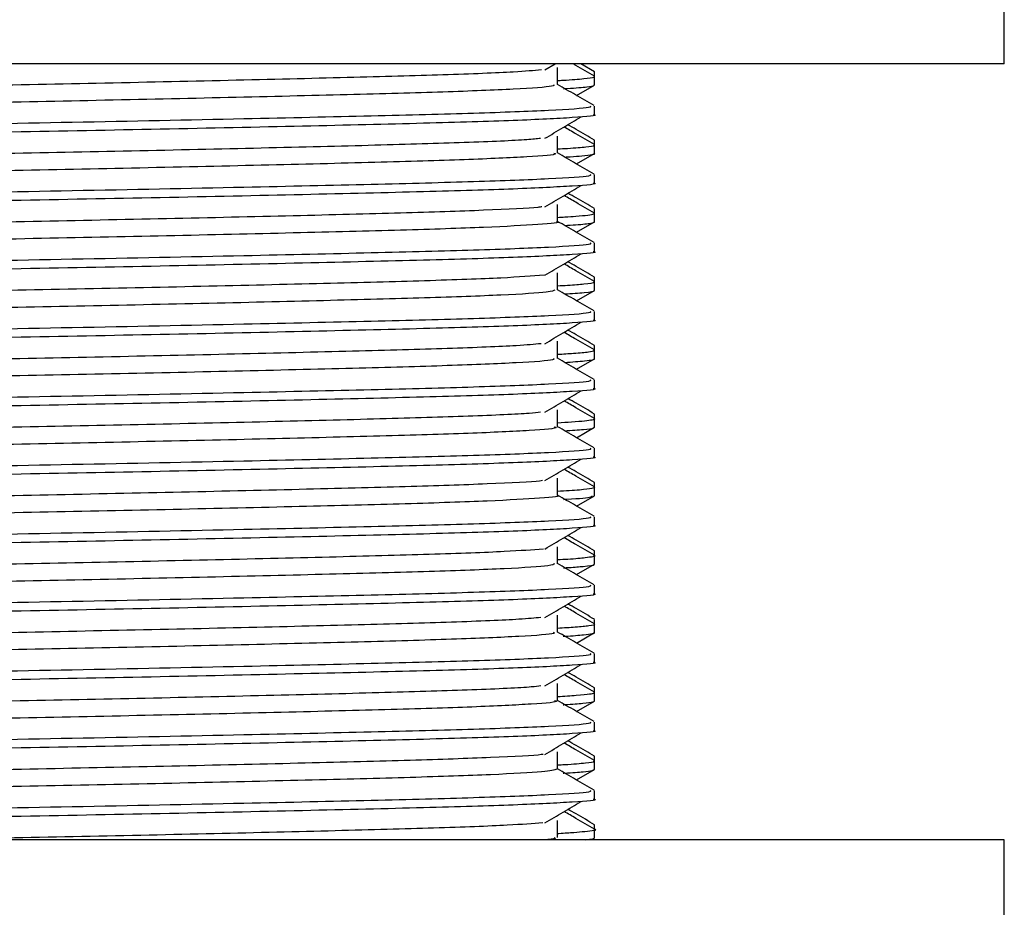
# Model space of a CAD drawing. Units: millimetres. Extents: x 3 to 2496, y 5 to 2495.
# Drawn here: x 1865 to 1888, y 1389 to 1410 of the extents above; entities that cross this region are included whole.
import ezdxf

# ---------------------------------------------------------------- set-up
doc = ezdxf.new("R2010")
doc.units = ezdxf.units.MM

msp = doc.modelspace()

# ---------------------------------------------------------------- linework, layer by layer
at = {"color": 7, "linetype": 'Continuous', "lineweight": 25}
for p, q in [((1887.946, 1408.937), (1887.946, 1410.937)), ((1887.946, 1408.937), (1842.946, 1408.937)), ((1877.291, 1408.795), (1877.533, 1408.937)), ((1878.446, 1408.752), (1878.126, 1408.937)), ((1878.446, 1408.644), (1878.446, 1408.751)), ((1878.446, 1408.445), (1878.446, 1408.644)), ((1878.027, 1408.203), (1878.446, 1408.444)), ((1878.446, 1407.759), (1878.446, 1407.957)), ((1878.446, 1407.056), (1878.446, 1407.163)), ((1878.446, 1406.858), (1878.446, 1407.056)), ((1878.027, 1406.615), (1878.446, 1406.857)), ((1878.446, 1406.171), (1878.446, 1406.37)), ((1878.446, 1405.468), (1878.446, 1405.576)), ((1878.446, 1405.27), (1878.446, 1405.468)), ((1878.027, 1405.028), (1878.446, 1405.269)), ((1878.446, 1404.584), (1878.446, 1404.782)), ((1878.446, 1403.881), (1878.446, 1403.988)), ((1878.446, 1403.682), (1878.446, 1403.881)), ((1878.027, 1403.44), (1878.446, 1403.682)), ((1878.446, 1402.996), (1878.446, 1403.195)), ((1878.446, 1402.294), (1878.446, 1402.401)), ((1878.027, 1401.853), (1878.446, 1402.094)), ((1878.446, 1402.095), (1878.446, 1402.294)), ((1878.446, 1401.409), (1878.446, 1401.607)), ((1878.446, 1400.706), (1878.446, 1400.813)), ((1878.027, 1400.265), (1878.446, 1400.507)), ((1878.446, 1400.507), (1878.446, 1400.706)), ((1878.446, 1399.821), (1878.446, 1400.02)), ((1878.446, 1399.118), (1878.446, 1399.226)), ((1878.027, 1398.678), (1878.446, 1398.919)), ((1878.446, 1398.92), (1878.446, 1399.118)), ((1878.446, 1398.234), (1878.446, 1398.432)), ((1878.446, 1397.531), (1878.446, 1397.638)), ((1878.446, 1397.332), (1878.446, 1397.531)), ((1878.027, 1397.09), (1878.446, 1397.332)), ((1878.446, 1396.646), (1878.446, 1396.845)), ((1878.446, 1395.943), (1878.446, 1396.051)), ((1878.446, 1395.745), (1878.446, 1395.943)), ((1878.027, 1395.503), (1878.446, 1395.744)), ((1878.446, 1395.059), (1878.446, 1395.257)), ((1878.446, 1394.356), (1878.446, 1394.463)), ((1878.446, 1394.157), (1878.446, 1394.356)), ((1878.027, 1393.915), (1878.446, 1394.157)), ((1878.446, 1393.471), (1878.446, 1393.67)), ((1878.446, 1392.768), (1878.446, 1392.876)), ((1878.446, 1392.57), (1878.446, 1392.768)), ((1878.027, 1392.328), (1878.446, 1392.569)), ((1878.446, 1391.884), (1878.446, 1392.082)), ((1878.446, 1391.181), (1878.446, 1391.288)), ((1878.446, 1390.983), (1878.446, 1391.181)), ((1887.946, 1390.937), (1842.946, 1390.937)), ((1887.946, 1388.937), (1887.946, 1390.937))]:
    msp.add_line(p, q, dxfattribs=at)
for points, knots in [([(1877.216, 1408.795), (1877.032, 1408.778), (1876.601, 1408.74), (1875.03, 1408.678), (1872.773, 1408.617), (1870, 1408.549), (1866.929, 1408.482), (1863.76, 1408.42), (1860.7, 1408.353), (1857.962, 1408.286), (1855.712, 1408.224), (1854.147, 1408.157), (1853.34, 1408.1), (1853.387, 1408.067), (1853.404, 1408.056)], [0, 0, 0, 0, 0.066206, 0.155364, 0.242748, 0.332109, 0.421323, 0.508698, 0.598012, 0.687279, 0.77465, 0.863915, 0.953232, 1, 1, 1, 1]), ([(1877.587, 1408.453), (1877.587, 1408.519), (1877.587, 1408.652), (1877.587, 1408.784), (1877.587, 1408.85)], [0, 0, 0, 0, 0.500864, 1, 1, 1, 1]), ([(1878.442, 1408.65), (1878.299, 1408.733), (1878.133, 1408.828), (1877.967, 1408.924), (1877.946, 1408.937)], [0, 0, 0, 0, 0.868163, 1, 1, 1, 1]), ([(1877.587, 1408.55), (1877.627, 1408.552), (1877.903, 1408.566), (1878.22, 1408.593), (1878.44, 1408.622), (1878.432, 1408.639), (1878.43, 1408.644)], [0, 0, 0, 0, 0.06545, 0.455554, 0.846792, 1, 1, 1, 1]), ([(1877.492, 1408.453), (1877.501, 1408.441), (1877.527, 1408.407), (1876.666, 1408.348), (1875.052, 1408.281), (1872.767, 1408.22), (1870.002, 1408.152), (1866.928, 1408.085), (1863.76, 1408.023), (1860.7, 1407.956), (1857.962, 1407.889), (1855.712, 1407.827), (1854.148, 1407.76), (1853.343, 1407.703), (1853.389, 1407.671), (1853.404, 1407.661)], [0, 0, 0, 0, 0.048529, 0.131798, 0.214838, 0.296225, 0.379454, 0.462545, 0.543924, 0.627109, 0.71025, 0.791625, 0.874764, 0.957951, 1, 1, 1, 1]), ([(1878.437, 1407.966), (1878.293, 1408.049), (1878.01, 1408.213), (1877.726, 1408.376), (1877.587, 1408.457)], [0, 0, 0, 0, 0.506679, 1, 1, 1, 1]), ([(1877.725, 1408.359), (1877.752, 1408.361), (1878.01, 1408.375), (1878.269, 1408.4), (1878.442, 1408.427), (1878.436, 1408.441), (1878.434, 1408.445)], [0, 0, 0, 0, 0.05229, 0.501508, 0.856292, 1, 1, 1, 1]), ([(1878.342, 1407.957), (1878.356, 1407.945), (1878.393, 1407.912), (1877.488, 1407.854), (1875.773, 1407.786), (1873.329, 1407.725), (1870.165, 1407.652), (1866.363, 1407.576), (1862.237, 1407.501), (1858.447, 1407.417), (1855.301, 1407.341), (1853.265, 1407.261), (1852.35, 1407.201), (1852.521, 1407.17), (1852.553, 1407.164)], [0, 0, 0, 0, 0.046853, 0.130305, 0.213586, 0.295175, 0.378594, 0.479042, 0.578159, 0.679304, 0.778313, 0.878907, 0.977604, 1, 1, 1, 1]), ([(1878.41, 1407.759), (1878.422, 1407.757), (1878.561, 1407.733), (1878.009, 1407.688), (1876.711, 1407.62), (1874.542, 1407.555), (1871.735, 1407.489), (1868.433, 1407.418), (1864.917, 1407.352), (1861.437, 1407.285), (1858.27, 1407.214), (1855.622, 1407.15), (1853.697, 1407.083), (1852.582, 1407.019), (1852.544, 1406.981), (1852.528, 1406.965)], [0, 0, 0, 0, 0.0076567, 0.0900608, 0.1736404, 0.2556092, 0.3410284, 0.4276753, 0.5125266, 0.5981636, 0.6847711, 0.7679722, 0.8522268, 0.9372767, 1, 1, 1, 1]), ([(1877.291, 1407.208), (1877.433, 1407.29), (1877.717, 1407.456), (1877.994, 1407.621), (1878.132, 1407.704)], [0, 0, 0, 0, 0.50047, 1, 1, 1, 1]), ([(1878.442, 1407.062), (1878.299, 1407.145), (1878.064, 1407.281), (1877.829, 1407.417), (1877.738, 1407.469)], [0, 0, 0, 0, 0.61219, 1, 1, 1, 1]), ([(1878.446, 1407.164), (1878.303, 1407.247), (1878.097, 1407.366), (1877.89, 1407.486), (1877.827, 1407.522)], [0, 0, 0, 0, 0.694109, 1, 1, 1, 1]), ([(1877.191, 1407.207), (1877.102, 1407.197), (1876.824, 1407.164), (1875.519, 1407.108), (1873.429, 1407.046), (1870.765, 1406.98), (1867.755, 1406.912), (1864.591, 1406.849), (1861.482, 1406.783), (1858.64, 1406.715), (1856.247, 1406.653), (1854.488, 1406.587), (1853.446, 1406.524), (1853.392, 1406.486), (1853.369, 1406.469)], [0, 0, 0, 0, 0.042463, 0.131992, 0.219494, 0.308406, 0.397965, 0.485509, 0.57435, 0.663936, 0.751529, 0.840295, 0.929904, 1, 1, 1, 1]), ([(1877.587, 1406.866), (1877.587, 1406.932), (1877.587, 1407.064), (1877.587, 1407.196), (1877.587, 1407.262)], [0, 0, 0, 0, 0.500917, 1, 1, 1, 1]), ([(1877.587, 1406.963), (1877.666, 1406.967), (1877.961, 1406.983), (1878.265, 1407.01), (1878.455, 1407.038), (1878.43, 1407.052), (1878.424, 1407.056)], [0, 0, 0, 0, 0.136151, 0.509611, 0.883074, 1, 1, 1, 1]), ([(1877.499, 1406.866), (1877.523, 1406.859), (1877.621, 1406.831), (1876.963, 1406.779), (1875.555, 1406.711), (1873.419, 1406.649), (1870.768, 1406.583), (1867.754, 1406.515), (1864.591, 1406.453), (1861.482, 1406.387), (1858.64, 1406.318), (1856.247, 1406.256), (1854.488, 1406.19), (1853.45, 1406.127), (1853.396, 1406.089), (1853.373, 1406.073)], [0, 0, 0, 0, 0.027123, 0.109962, 0.19331, 0.274771, 0.357546, 0.440922, 0.522423, 0.605131, 0.688533, 0.770079, 0.852717, 0.93614, 1, 1, 1, 1]), ([(1878.437, 1406.379), (1878.293, 1406.462), (1878.01, 1406.625), (1877.726, 1406.789), (1877.587, 1406.87)], [0, 0, 0, 0, 0.506728, 1, 1, 1, 1]), ([(1877.753, 1406.774), (1877.797, 1406.776), (1877.957, 1406.786), (1878.202, 1406.806), (1878.383, 1406.83), (1878.466, 1406.849), (1878.441, 1406.857), (1878.439, 1406.858)], [0, 0, 0, 0, 0.0930119, 0.3425484, 0.7058192, 0.971148, 1, 1, 1, 1]), ([(1878.342, 1406.37), (1878.356, 1406.358), (1878.393, 1406.324), (1877.488, 1406.266), (1875.773, 1406.199), (1873.329, 1406.137), (1870.165, 1406.065), (1866.363, 1405.989), (1862.237, 1405.913), (1858.447, 1405.829), (1855.301, 1405.754), (1853.265, 1405.673), (1852.35, 1405.613), (1852.521, 1405.582), (1852.553, 1405.576)], [0, 0, 0, 0, 0.046854, 0.130306, 0.213587, 0.295176, 0.378596, 0.479045, 0.578162, 0.679308, 0.778317, 0.878911, 0.977609, 1, 1, 1, 1]), ([(1878.41, 1406.171), (1878.422, 1406.169), (1878.561, 1406.146), (1878.009, 1406.101), (1876.711, 1406.032), (1874.542, 1405.968), (1871.735, 1405.901), (1868.433, 1405.83), (1864.917, 1405.765), (1861.437, 1405.697), (1858.27, 1405.626), (1855.622, 1405.562), (1853.697, 1405.495), (1852.582, 1405.431), (1852.544, 1405.394), (1852.528, 1405.378)], [0, 0, 0, 0, 0.007657, 0.090061, 0.17364, 0.255609, 0.341028, 0.427675, 0.512527, 0.598164, 0.684771, 0.767972, 0.852227, 0.937277, 1, 1, 1, 1]), ([(1877.291, 1405.62), (1877.433, 1405.703), (1877.718, 1405.869), (1877.994, 1406.034), (1878.132, 1406.116)], [0, 0, 0, 0, 0.500496, 1, 1, 1, 1]), ([(1878.442, 1405.475), (1878.299, 1405.558), (1878.064, 1405.693), (1877.829, 1405.829), (1877.738, 1405.882)], [0, 0, 0, 0, 0.612203, 1, 1, 1, 1]), ([(1878.446, 1405.577), (1878.303, 1405.659), (1878.097, 1405.779), (1877.89, 1405.898), (1877.827, 1405.935)], [0, 0, 0, 0, 0.69424, 1, 1, 1, 1]), ([(1877.224, 1405.62), (1877.196, 1405.615), (1877.033, 1405.589), (1875.955, 1405.538), (1874.048, 1405.474), (1871.504, 1405.41), (1868.57, 1405.342), (1865.424, 1405.278), (1862.282, 1405.214), (1859.347, 1405.145), (1856.829, 1405.081), (1854.858, 1405.018), (1853.683, 1404.949), (1853.188, 1404.905), (1853.321, 1404.882), (1853.328, 1404.881)], [0, 0, 0, 0, 0.018799, 0.108478, 0.1965, 0.284753, 0.374436, 0.462552, 0.550708, 0.640392, 0.728606, 0.816665, 0.906347, 0.994655, 1, 1, 1, 1]), ([(1877.587, 1405.278), (1877.587, 1405.344), (1877.587, 1405.477), (1877.587, 1405.609), (1877.587, 1405.675)], [0, 0, 0, 0, 0.50097, 1, 1, 1, 1]), ([(1877.587, 1405.375), (1877.644, 1405.378), (1877.811, 1405.387), (1878.177, 1405.413), (1878.437, 1405.441), (1878.433, 1405.463), (1878.432, 1405.468)], [0, 0, 0, 0, 0.097591, 0.283847, 0.841765, 1, 1, 1, 1]), ([(1877.56, 1405.278), (1877.569, 1405.277), (1877.7, 1405.254), (1877.199, 1405.209), (1876.012, 1405.141), (1874.033, 1405.077), (1871.508, 1405.013), (1868.569, 1404.945), (1865.425, 1404.881), (1862.282, 1404.817), (1859.347, 1404.749), (1856.829, 1404.684), (1854.857, 1404.621), (1853.685, 1404.552), (1853.188, 1404.509), (1853.315, 1404.486), (1853.32, 1404.486)], [0, 0, 0, 0, 0.005836, 0.088109, 0.171625, 0.253597, 0.335783, 0.419303, 0.501362, 0.583459, 0.666979, 0.749129, 0.831137, 0.914654, 0.996892, 1, 1, 1, 1]), ([(1878.437, 1404.791), (1878.293, 1404.874), (1878.01, 1405.038), (1877.726, 1405.201), (1877.587, 1405.282)], [0, 0, 0, 0, 0.506776, 1, 1, 1, 1]), ([(1877.752, 1405.187), (1877.84, 1405.192), (1878.132, 1405.21), (1878.327, 1405.232), (1878.424, 1405.254), (1878.448, 1405.264), (1878.444, 1405.269), (1878.443, 1405.27)], [0, 0, 0, 0, 0.191858, 0.63583, 0.806209, 0.959119, 1, 1, 1, 1]), ([(1878.342, 1404.782), (1878.356, 1404.77), (1878.393, 1404.737), (1877.488, 1404.679), (1875.773, 1404.611), (1873.329, 1404.55), (1870.165, 1404.477), (1866.363, 1404.401), (1862.237, 1404.326), (1858.447, 1404.242), (1855.301, 1404.166), (1853.265, 1404.086), (1852.35, 1404.026), (1852.521, 1403.995), (1852.553, 1403.989)], [0, 0, 0, 0, 0.046854, 0.130307, 0.213588, 0.295178, 0.378598, 0.479047, 0.578165, 0.679311, 0.778322, 0.878916, 0.977614, 1, 1, 1, 1]), ([(1878.41, 1404.584), (1878.422, 1404.582), (1878.561, 1404.558), (1878.009, 1404.513), (1876.711, 1404.445), (1874.542, 1404.38), (1871.735, 1404.314), (1868.433, 1404.243), (1864.917, 1404.177), (1861.437, 1404.11), (1858.27, 1404.039), (1855.622, 1403.975), (1853.697, 1403.908), (1852.582, 1403.844), (1852.544, 1403.806), (1852.528, 1403.79)], [0, 0, 0, 0, 0.007657, 0.090061, 0.17364, 0.255609, 0.341028, 0.427675, 0.512527, 0.598164, 0.684771, 0.767972, 0.852227, 0.937277, 1, 1, 1, 1]), ([(1877.291, 1404.033), (1877.433, 1404.115), (1877.718, 1404.281), (1877.994, 1404.446), (1878.132, 1404.529)], [0, 0, 0, 0, 0.500523, 1, 1, 1, 1]), ([(1878.442, 1403.887), (1878.299, 1403.97), (1878.064, 1404.106), (1877.829, 1404.242), (1877.738, 1404.294)], [0, 0, 0, 0, 0.612216, 1, 1, 1, 1]), ([(1878.446, 1403.989), (1878.303, 1404.072), (1878.097, 1404.191), (1877.89, 1404.311), (1877.827, 1404.347)], [0, 0, 0, 0, 0.694371, 1, 1, 1, 1]), ([(1877.276, 1404.033), (1876.992, 1404.011), (1876.412, 1403.967), (1874.602, 1403.902), (1872.221, 1403.84), (1869.368, 1403.772), (1866.258, 1403.706), (1863.096, 1403.644), (1860.086, 1403.576), (1857.441, 1403.51), (1855.313, 1403.448), (1853.915, 1403.38), (1853.266, 1403.328), (1853.367, 1403.3), (1853.392, 1403.293)], [0, 0, 0, 0, 0.085361, 0.174058, 0.261635, 0.351193, 0.439965, 0.527491, 0.617023, 0.705869, 0.79335, 0.882853, 0.971769, 1, 1, 1, 1]), ([(1877.587, 1403.691), (1877.587, 1403.757), (1877.587, 1403.889), (1877.587, 1404.021), (1877.587, 1404.087)], [0, 0, 0, 0, 0.501023, 1, 1, 1, 1]), ([(1877.525, 1403.69), (1877.499, 1403.673), (1877.44, 1403.635), (1876.386, 1403.571), (1874.616, 1403.506), (1872.217, 1403.443), (1869.369, 1403.375), (1866.258, 1403.309), (1863.096, 1403.247), (1860.086, 1403.179), (1857.441, 1403.113), (1855.313, 1403.051), (1853.916, 1402.983), (1853.269, 1402.932), (1853.366, 1402.904), (1853.389, 1402.898)], [0, 0, 0, 0, 0.066056, 0.14952, 0.23216, 0.313757, 0.3972, 0.479912, 0.561461, 0.64488, 0.72766, 0.809168, 0.89256, 0.975404, 1, 1, 1, 1]), ([(1877.587, 1403.788), (1877.668, 1403.792), (1877.931, 1403.806), (1878.255, 1403.834), (1878.464, 1403.861), (1878.431, 1403.878), (1878.424, 1403.881)], [0, 0, 0, 0, 0.140072, 0.453847, 0.897822, 1, 1, 1, 1]), ([(1878.437, 1403.204), (1878.293, 1403.287), (1878.01, 1403.45), (1877.726, 1403.614), (1877.587, 1403.695)], [0, 0, 0, 0, 0.506825, 1, 1, 1, 1]), ([(1877.753, 1403.599), (1877.915, 1403.61), (1878.274, 1403.635), (1878.461, 1403.663), (1878.432, 1403.679), (1878.426, 1403.682)], [0, 0, 0, 0, 0.401722, 0.889688, 1, 1, 1, 1]), ([(1878.342, 1403.195), (1878.356, 1403.183), (1878.393, 1403.149), (1877.488, 1403.091), (1875.773, 1403.024), (1873.329, 1402.962), (1870.165, 1402.89), (1866.363, 1402.814), (1862.237, 1402.738), (1858.447, 1402.654), (1855.301, 1402.579), (1853.265, 1402.498), (1852.35, 1402.438), (1852.521, 1402.407), (1852.553, 1402.401)], [0, 0, 0, 0, 0.0468541, 0.1303073, 0.213589, 0.2951795, 0.3785996, 0.4790497, 0.5781684, 0.6793148, 0.7783256, 0.8789204, 0.9776189, 1, 1, 1, 1]), ([(1878.41, 1402.996), (1878.422, 1402.994), (1878.561, 1402.971), (1878.009, 1402.926), (1876.711, 1402.857), (1874.542, 1402.793), (1871.735, 1402.726), (1868.433, 1402.655), (1864.917, 1402.59), (1861.437, 1402.522), (1858.27, 1402.451), (1855.622, 1402.387), (1853.697, 1402.32), (1852.582, 1402.256), (1852.544, 1402.219), (1852.528, 1402.203)], [0, 0, 0, 0, 0.007657, 0.090061, 0.17364, 0.255609, 0.341028, 0.427675, 0.512527, 0.598164, 0.684771, 0.767972, 0.852227, 0.937277, 1, 1, 1, 1]), ([(1877.291, 1402.445), (1877.433, 1402.528), (1877.718, 1402.694), (1877.994, 1402.859), (1878.132, 1402.941)], [0, 0, 0, 0, 0.50055, 1, 1, 1, 1]), ([(1878.442, 1402.3), (1878.299, 1402.383), (1878.064, 1402.518), (1877.829, 1402.654), (1877.738, 1402.707)], [0, 0, 0, 0, 0.612229, 1, 1, 1, 1]), ([(1878.446, 1402.402), (1878.303, 1402.484), (1878.097, 1402.604), (1877.89, 1402.723), (1877.827, 1402.759)], [0, 0, 0, 0, 0.694503, 1, 1, 1, 1]), ([(1877.207, 1402.445), (1877.044, 1402.43), (1876.646, 1402.392), (1875.129, 1402.331), (1872.903, 1402.27), (1870.151, 1402.203), (1867.09, 1402.135), (1863.921, 1402.074), (1860.851, 1402.006), (1858.091, 1401.939), (1855.813, 1401.877), (1854.209, 1401.81), (1853.359, 1401.752), (1853.39, 1401.718), (1853.401, 1401.706)], [0, 0, 0, 0, 0.061588, 0.150837, 0.238213, 0.327506, 0.416806, 0.504183, 0.593424, 0.682772, 0.770157, 0.859343, 0.948735, 1, 1, 1, 1]), ([(1877.587, 1402.103), (1877.587, 1402.169), (1877.587, 1402.302), (1877.587, 1402.434), (1877.587, 1402.5)], [0, 0, 0, 0, 0.501076, 1, 1, 1, 1]), ([(1877.489, 1402.103), (1877.504, 1402.092), (1877.547, 1402.059), (1876.729, 1402.002), (1875.154, 1401.935), (1872.897, 1401.873), (1870.153, 1401.806), (1867.09, 1401.738), (1863.921, 1401.677), (1860.851, 1401.61), (1858.091, 1401.542), (1855.813, 1401.48), (1854.21, 1401.413), (1853.363, 1401.355), (1853.392, 1401.322), (1853.402, 1401.311)], [0, 0, 0, 0, 0.044299, 0.127504, 0.210623, 0.291998, 0.375158, 0.458325, 0.539701, 0.622813, 0.706024, 0.787406, 0.870467, 0.95372, 1, 1, 1, 1]), ([(1877.587, 1402.199), (1877.716, 1402.207), (1878.033, 1402.226), (1878.314, 1402.254), (1878.444, 1402.278), (1878.438, 1402.29), (1878.436, 1402.294)], [0, 0, 0, 0, 0.243181, 0.597333, 0.889327, 1, 1, 1, 1]), ([(1878.437, 1401.616), (1878.293, 1401.699), (1878.01, 1401.863), (1877.726, 1402.027), (1877.587, 1402.107)], [0, 0, 0, 0, 0.506873, 1, 1, 1, 1]), ([(1877.753, 1402.011), (1877.924, 1402.023), (1878.228, 1402.043), (1878.394, 1402.071), (1878.459, 1402.087), (1878.442, 1402.094), (1878.441, 1402.095)], [0, 0, 0, 0, 0.414008, 0.733044, 0.971581, 1, 1, 1, 1]), ([(1878.342, 1401.607), (1878.356, 1401.595), (1878.393, 1401.562), (1877.488, 1401.504), (1875.773, 1401.436), (1873.329, 1401.375), (1870.165, 1401.302), (1866.363, 1401.226), (1862.237, 1401.151), (1858.447, 1401.067), (1855.301, 1400.991), (1853.265, 1400.911), (1852.35, 1400.851), (1852.521, 1400.82), (1852.553, 1400.814)], [0, 0, 0, 0, 0.0468544, 0.130308, 0.2135901, 0.295181, 0.3786016, 0.4790522, 0.5781714, 0.6793184, 0.7783296, 0.878925, 0.977624, 1, 1, 1, 1]), ([(1878.41, 1401.409), (1878.422, 1401.407), (1878.561, 1401.383), (1878.009, 1401.338), (1876.711, 1401.27), (1874.542, 1401.205), (1871.735, 1401.139), (1868.433, 1401.068), (1864.917, 1401.002), (1861.437, 1400.935), (1858.27, 1400.864), (1855.622, 1400.8), (1853.697, 1400.733), (1852.582, 1400.669), (1852.544, 1400.631), (1852.528, 1400.615)], [0, 0, 0, 0, 0.007657, 0.090061, 0.17364, 0.255609, 0.341028, 0.427675, 0.512527, 0.598164, 0.684771, 0.767972, 0.852227, 0.937277, 1, 1, 1, 1]), ([(1877.291, 1400.858), (1877.434, 1400.94), (1877.719, 1401.106), (1877.994, 1401.271), (1878.132, 1401.354)], [0, 0, 0, 0, 0.500576, 1, 1, 1, 1]), ([(1878.442, 1400.712), (1878.299, 1400.795), (1878.064, 1400.931), (1877.829, 1401.066), (1877.738, 1401.119)], [0, 0, 0, 0, 0.612242, 1, 1, 1, 1]), ([(1878.446, 1400.814), (1878.303, 1400.897), (1878.097, 1401.016), (1877.89, 1401.136), (1877.827, 1401.172)], [0, 0, 0, 0, 0.694634, 1, 1, 1, 1]), ([(1877.193, 1400.857), (1877.118, 1400.848), (1876.866, 1400.817), (1875.608, 1400.761), (1873.553, 1400.699), (1870.912, 1400.633), (1867.915, 1400.565), (1864.754, 1400.503), (1861.637, 1400.437), (1858.776, 1400.369), (1856.356, 1400.306), (1854.56, 1400.241), (1853.468, 1400.176), (1853.391, 1400.137), (1853.356, 1400.119)], [0, 0, 0, 0, 0.037857, 0.127438, 0.215014, 0.30382, 0.393426, 0.481055, 0.569784, 0.659412, 0.747101, 0.83575, 0.925396, 1, 1, 1, 1]), ([(1877.587, 1400.516), (1877.587, 1400.582), (1877.587, 1400.714), (1877.587, 1400.846), (1877.587, 1400.912)], [0, 0, 0, 0, 0.501128, 1, 1, 1, 1]), ([(1877.507, 1400.516), (1877.53, 1400.51), (1877.638, 1400.483), (1877.014, 1400.432), (1875.648, 1400.364), (1873.542, 1400.302), (1870.914, 1400.236), (1867.914, 1400.168), (1864.754, 1400.106), (1861.637, 1400.04), (1858.776, 1399.972), (1856.356, 1399.909), (1854.561, 1399.844), (1853.473, 1399.779), (1853.395, 1399.741), (1853.36, 1399.723)], [0, 0, 0, 0, 0.022988, 0.105721, 0.189108, 0.270628, 0.353293, 0.436703, 0.518272, 0.600866, 0.684296, 0.76592, 0.848439, 0.931887, 1, 1, 1, 1]), ([(1877.587, 1400.612), (1877.699, 1400.619), (1877.956, 1400.634), (1878.229, 1400.657), (1878.406, 1400.683), (1878.47, 1400.701), (1878.438, 1400.711), (1878.434, 1400.712)], [0, 0, 0, 0, 0.195298, 0.44922, 0.691881, 0.95926, 1, 1, 1, 1]), ([(1878.437, 1400.029), (1878.293, 1400.112), (1878.01, 1400.275), (1877.726, 1400.439), (1877.587, 1400.52)], [0, 0, 0, 0, 0.506922, 1, 1, 1, 1]), ([(1877.753, 1400.424), (1877.913, 1400.435), (1878.229, 1400.456), (1878.424, 1400.484), (1878.43, 1400.501), (1878.433, 1400.507)], [0, 0, 0, 0, 0.390031, 0.769388, 1, 1, 1, 1]), ([(1878.342, 1400.02), (1878.356, 1400.008), (1878.393, 1399.974), (1877.488, 1399.916), (1875.773, 1399.849), (1873.329, 1399.787), (1870.165, 1399.715), (1866.363, 1399.639), (1862.237, 1399.563), (1858.447, 1399.479), (1855.301, 1399.404), (1853.265, 1399.323), (1852.35, 1399.263), (1852.521, 1399.232), (1852.553, 1399.226)], [0, 0, 0, 0, 0.046855, 0.130309, 0.213591, 0.295183, 0.378604, 0.479055, 0.578174, 0.679322, 0.778334, 0.87893, 0.977629, 1, 1, 1, 1]), ([(1878.41, 1399.821), (1878.422, 1399.819), (1878.561, 1399.796), (1878.009, 1399.751), (1876.711, 1399.682), (1874.542, 1399.618), (1871.735, 1399.551), (1868.433, 1399.48), (1864.917, 1399.415), (1861.437, 1399.347), (1858.27, 1399.276), (1855.622, 1399.212), (1853.697, 1399.145), (1852.582, 1399.081), (1852.544, 1399.044), (1852.528, 1399.028)], [0, 0, 0, 0, 0.007657, 0.090061, 0.17364, 0.255609, 0.341028, 0.427675, 0.512527, 0.598164, 0.684771, 0.767972, 0.852227, 0.937277, 1, 1, 1, 1]), ([(1877.291, 1399.27), (1877.434, 1399.353), (1877.719, 1399.519), (1877.995, 1399.684), (1878.132, 1399.766)], [0, 0, 0, 0, 0.500602, 1, 1, 1, 1]), ([(1878.446, 1399.227), (1878.303, 1399.309), (1878.097, 1399.429), (1877.89, 1399.548), (1877.827, 1399.584)], [0, 0, 0, 0, 0.6947656, 1, 1, 1, 1]), ([(1878.442, 1399.125), (1878.299, 1399.208), (1878.064, 1399.343), (1877.829, 1399.479), (1877.738, 1399.531)], [0, 0, 0, 0, 0.612255, 1, 1, 1, 1]), ([(1877.237, 1399.27), (1877.217, 1399.266), (1877.072, 1399.241), (1876.034, 1399.191), (1874.165, 1399.127), (1871.644, 1399.064), (1868.727, 1398.995), (1865.587, 1398.931), (1862.44, 1398.867), (1859.489, 1398.799), (1856.945, 1398.734), (1854.943, 1398.671), (1853.723, 1398.603), (1853.202, 1398.557), (1853.332, 1398.533), (1853.345, 1398.531)], [0, 0, 0, 0, 0.014213, 0.103899, 0.192071, 0.280174, 0.369859, 0.458127, 0.546137, 0.635817, 0.724178, 0.812102, 0.901774, 0.990225, 1, 1, 1, 1]), ([(1877.587, 1398.928), (1877.587, 1398.994), (1877.587, 1399.127), (1877.587, 1399.259), (1877.587, 1399.325)], [0, 0, 0, 0, 0.50118, 1, 1, 1, 1]), ([(1877.587, 1399.025), (1877.772, 1399.036), (1878.146, 1399.059), (1878.387, 1399.09), (1878.466, 1399.112), (1878.439, 1399.123), (1878.434, 1399.125)], [0, 0, 0, 0, 0.335286, 0.67474, 0.945062, 1, 1, 1, 1]), ([(1877.578, 1398.928), (1877.581, 1398.928), (1877.714, 1398.906), (1877.237, 1398.863), (1876.096, 1398.794), (1874.148, 1398.73), (1871.649, 1398.667), (1868.726, 1398.598), (1865.587, 1398.534), (1862.44, 1398.47), (1859.489, 1398.402), (1856.945, 1398.337), (1854.942, 1398.274), (1853.725, 1398.206), (1853.203, 1398.161), (1853.328, 1398.137), (1853.338, 1398.136)], [0, 0, 0, 0, 0.001775, 0.083905, 0.167418, 0.249521, 0.331561, 0.415072, 0.497265, 0.579218, 0.662726, 0.745005, 0.826877, 0.910377, 0.99274, 1, 1, 1, 1]), ([(1878.437, 1398.441), (1878.293, 1398.524), (1878.01, 1398.688), (1877.726, 1398.852), (1877.587, 1398.932)], [0, 0, 0, 0, 0.506971, 1, 1, 1, 1]), ([(1877.725, 1398.834), (1877.75, 1398.836), (1878.093, 1398.854), (1878.402, 1398.883), (1878.393, 1398.91), (1878.39, 1398.92)], [0, 0, 0, 0, 0.047008, 0.652628, 1, 1, 1, 1]), ([(1878.342, 1398.432), (1878.356, 1398.42), (1878.393, 1398.387), (1877.488, 1398.329), (1875.773, 1398.261), (1873.329, 1398.2), (1870.165, 1398.127), (1866.363, 1398.051), (1862.237, 1397.976), (1858.447, 1397.892), (1855.301, 1397.816), (1853.265, 1397.736), (1852.35, 1397.676), (1852.521, 1397.645), (1852.553, 1397.639)], [0, 0, 0, 0, 0.0468549, 0.1303093, 0.2135923, 0.2951841, 0.3786055, 0.4790571, 0.5781774, 0.6793254, 0.7783377, 0.8789341, 0.9776341, 1, 1, 1, 1]), ([(1878.41, 1398.234), (1878.422, 1398.232), (1878.561, 1398.208), (1878.009, 1398.163), (1876.711, 1398.095), (1874.542, 1398.03), (1871.735, 1397.964), (1868.433, 1397.893), (1864.917, 1397.827), (1861.437, 1397.76), (1858.27, 1397.689), (1855.622, 1397.625), (1853.697, 1397.558), (1852.582, 1397.494), (1852.544, 1397.456), (1852.528, 1397.44)], [0, 0, 0, 0, 0.007657, 0.090061, 0.17364, 0.255609, 0.341028, 0.427675, 0.512527, 0.598164, 0.684771, 0.767972, 0.852227, 0.937277, 1, 1, 1, 1]), ([(1877.291, 1397.683), (1877.434, 1397.766), (1877.72, 1397.931), (1877.995, 1398.096), (1878.132, 1398.179)], [0, 0, 0, 0, 0.500629, 1, 1, 1, 1]), ([(1878.446, 1397.639), (1878.303, 1397.722), (1878.097, 1397.841), (1877.89, 1397.96), (1877.827, 1397.997)], [0, 0, 0, 0, 0.694897, 1, 1, 1, 1]), ([(1878.442, 1397.537), (1878.299, 1397.62), (1878.064, 1397.756), (1877.829, 1397.891), (1877.738, 1397.944)], [0, 0, 0, 0, 0.612268, 1, 1, 1, 1]), ([(1877.258, 1397.683), (1877, 1397.662), (1876.459, 1397.62), (1874.708, 1397.556), (1872.356, 1397.494), (1869.522, 1397.426), (1866.421, 1397.359), (1863.256, 1397.297), (1860.233, 1397.229), (1857.564, 1397.163), (1855.407, 1397.101), (1853.968, 1397.033), (1853.283, 1396.98), (1853.374, 1396.951), (1853.398, 1396.943)], [0, 0, 0, 0, 0.080742, 0.169557, 0.257059, 0.346577, 0.435464, 0.522924, 0.612412, 0.701367, 0.788792, 0.878246, 0.967267, 1, 1, 1, 1]), ([(1877.587, 1397.341), (1877.587, 1397.407), (1877.587, 1397.539), (1877.587, 1397.671), (1877.587, 1397.737)], [0, 0, 0, 0, 0.501232, 1, 1, 1, 1]), ([(1877.587, 1397.438), (1877.669, 1397.442), (1877.952, 1397.457), (1878.243, 1397.482), (1878.405, 1397.51), (1878.483, 1397.528), (1878.431, 1397.536), (1878.423, 1397.537)], [0, 0, 0, 0, 0.134948, 0.463018, 0.738159, 0.95875, 1, 1, 1, 1]), ([(1877.514, 1397.34), (1877.498, 1397.325), (1877.462, 1397.288), (1876.457, 1397.225), (1874.724, 1397.159), (1872.352, 1397.097), (1869.523, 1397.029), (1866.421, 1396.962), (1863.256, 1396.9), (1860.233, 1396.832), (1857.565, 1396.766), (1855.407, 1396.704), (1853.969, 1396.636), (1853.286, 1396.584), (1853.373, 1396.555), (1853.396, 1396.548)], [0, 0, 0, 0, 0.06181, 0.145238, 0.227987, 0.309511, 0.392914, 0.475729, 0.557215, 0.640589, 0.723468, 0.804921, 0.888264, 0.971203, 1, 1, 1, 1]), ([(1878.437, 1396.854), (1878.293, 1396.937), (1878.009, 1397.1), (1877.726, 1397.264), (1877.587, 1397.345)], [0, 0, 0, 0, 0.507019, 1, 1, 1, 1]), ([(1877.725, 1397.247), (1877.767, 1397.249), (1877.964, 1397.261), (1878.251, 1397.286), (1878.459, 1397.312), (1878.43, 1397.329), (1878.424, 1397.332)], [0, 0, 0, 0, 0.083053, 0.392812, 0.875641, 1, 1, 1, 1]), ([(1878.342, 1396.845), (1878.356, 1396.833), (1878.393, 1396.799), (1877.488, 1396.741), (1875.773, 1396.674), (1873.329, 1396.612), (1870.165, 1396.54), (1866.363, 1396.464), (1862.237, 1396.388), (1858.447, 1396.304), (1855.301, 1396.229), (1853.265, 1396.148), (1852.35, 1396.088), (1852.521, 1396.057), (1852.553, 1396.051)], [0, 0, 0, 0, 0.046855, 0.13031, 0.213593, 0.295186, 0.378608, 0.47906, 0.57818, 0.679329, 0.778342, 0.878939, 0.977639, 1, 1, 1, 1]), ([(1878.41, 1396.646), (1878.422, 1396.644), (1878.561, 1396.621), (1878.009, 1396.576), (1876.711, 1396.507), (1874.542, 1396.443), (1871.735, 1396.376), (1868.433, 1396.305), (1864.917, 1396.24), (1861.437, 1396.172), (1858.27, 1396.101), (1855.622, 1396.037), (1853.697, 1395.97), (1852.582, 1395.906), (1852.544, 1395.869), (1852.528, 1395.853)], [0, 0, 0, 0, 0.007657, 0.090061, 0.17364, 0.255609, 0.341028, 0.427675, 0.512527, 0.598164, 0.684771, 0.767972, 0.852227, 0.937277, 1, 1, 1, 1]), ([(1877.291, 1396.095), (1877.434, 1396.178), (1877.72, 1396.344), (1877.995, 1396.509), (1878.132, 1396.591)], [0, 0, 0, 0, 0.5006547, 1, 1, 1, 1]), ([(1878.446, 1396.052), (1878.303, 1396.134), (1878.097, 1396.254), (1877.89, 1396.373), (1877.827, 1396.409)], [0, 0, 0, 0, 0.6950293, 1, 1, 1, 1]), ([(1878.442, 1395.95), (1878.299, 1396.033), (1878.064, 1396.168), (1877.83, 1396.304), (1877.738, 1396.356)], [0, 0, 0, 0, 0.612282, 1, 1, 1, 1]), ([(1877.2, 1396.095), (1877.057, 1396.081), (1876.69, 1396.044), (1875.226, 1395.985), (1873.033, 1395.923), (1870.301, 1395.856), (1867.252, 1395.789), (1864.083, 1395.727), (1861.003, 1395.66), (1858.222, 1395.592), (1855.916, 1395.53), (1854.273, 1395.464), (1853.379, 1395.404), (1853.392, 1395.37), (1853.397, 1395.356)], [0, 0, 0, 0, 0.0569693, 0.146302, 0.2336877, 0.3229041, 0.4122828, 0.4996791, 0.588839, 0.6782605, 0.7656741, 0.8547743, 0.9442353, 1, 1, 1, 1]), ([(1877.587, 1395.753), (1877.587, 1395.819), (1877.587, 1395.952), (1877.587, 1396.084), (1877.587, 1396.15)], [0, 0, 0, 0, 0.5012843, 1, 1, 1, 1]), ([(1877.587, 1395.85), (1877.733, 1395.859), (1878.059, 1395.877), (1878.34, 1395.908), (1878.481, 1395.931), (1878.442, 1395.943), (1878.441, 1395.943)], [0, 0, 0, 0, 0.273122, 0.606211, 0.981854, 1, 1, 1, 1]), ([(1877.488, 1395.753), (1877.507, 1395.743), (1877.566, 1395.712), (1876.789, 1395.655), (1875.253, 1395.588), (1873.025, 1395.526), (1870.303, 1395.459), (1867.251, 1395.392), (1864.083, 1395.33), (1861.002, 1395.263), (1858.222, 1395.195), (1855.916, 1395.134), (1854.274, 1395.067), (1853.383, 1395.008), (1853.394, 1394.973), (1853.399, 1394.961)], [0, 0, 0, 0, 0.040354, 0.123463, 0.20663, 0.287986, 0.371045, 0.454256, 0.535621, 0.618628, 0.701878, 0.783259, 0.86621, 0.949498, 1, 1, 1, 1]), ([(1878.437, 1395.266), (1878.293, 1395.349), (1878.009, 1395.513), (1877.726, 1395.677), (1877.587, 1395.757)], [0, 0, 0, 0, 0.507068, 1, 1, 1, 1]), ([(1877.72, 1395.659), (1877.731, 1395.659), (1877.943, 1395.671), (1878.197, 1395.692), (1878.391, 1395.719), (1878.458, 1395.736), (1878.441, 1395.744), (1878.439, 1395.745)], [0, 0, 0, 0, 0.020377, 0.403756, 0.729403, 0.96175, 1, 1, 1, 1]), ([(1878.342, 1395.257), (1878.356, 1395.245), (1878.393, 1395.212), (1877.488, 1395.154), (1875.773, 1395.086), (1873.329, 1395.025), (1870.165, 1394.952), (1866.363, 1394.876), (1862.237, 1394.801), (1858.447, 1394.717), (1855.301, 1394.641), (1853.265, 1394.561), (1852.35, 1394.501), (1852.521, 1394.47), (1852.553, 1394.464)], [0, 0, 0, 0, 0.046855, 0.130311, 0.213595, 0.295187, 0.378609, 0.479062, 0.578183, 0.679332, 0.778346, 0.878943, 0.977644, 1, 1, 1, 1]), ([(1878.41, 1395.059), (1878.422, 1395.057), (1878.561, 1395.033), (1878.009, 1394.988), (1876.711, 1394.92), (1874.542, 1394.855), (1871.735, 1394.789), (1868.433, 1394.718), (1864.917, 1394.652), (1861.437, 1394.585), (1858.27, 1394.514), (1855.622, 1394.45), (1853.697, 1394.383), (1852.582, 1394.319), (1852.544, 1394.281), (1852.528, 1394.265)], [0, 0, 0, 0, 0.007657, 0.090061, 0.17364, 0.255609, 0.341028, 0.427675, 0.512527, 0.598164, 0.684771, 0.767972, 0.852227, 0.937277, 1, 1, 1, 1]), ([(1877.291, 1394.508), (1877.434, 1394.591), (1877.72, 1394.756), (1877.995, 1394.921), (1878.132, 1395.004)], [0, 0, 0, 0, 0.500681, 1, 1, 1, 1]), ([(1878.446, 1394.464), (1878.303, 1394.547), (1878.097, 1394.666), (1877.89, 1394.785), (1877.827, 1394.822)], [0, 0, 0, 0, 0.695161, 1, 1, 1, 1]), ([(1877.587, 1394.166), (1877.587, 1394.232), (1877.587, 1394.364), (1877.587, 1394.496), (1877.587, 1394.562)], [0, 0, 0, 0, 0.501336, 1, 1, 1, 1]), ([(1878.442, 1394.362), (1878.299, 1394.445), (1878.064, 1394.581), (1877.83, 1394.716), (1877.739, 1394.769)], [0, 0, 0, 0, 0.612296, 1, 1, 1, 1]), ([(1877.197, 1394.507), (1877.136, 1394.499), (1876.907, 1394.469), (1875.696, 1394.414), (1873.675, 1394.352), (1871.057, 1394.287), (1868.074, 1394.218), (1864.916, 1394.156), (1861.792, 1394.09), (1858.913, 1394.022), (1856.467, 1393.959), (1854.635, 1393.894), (1853.492, 1393.828), (1853.389, 1393.788), (1853.341, 1393.769)], [0, 0, 0, 0, 0.033254, 0.12288, 0.210548, 0.299239, 0.388885, 0.476616, 0.565226, 0.654888, 0.742688, 0.831213, 0.920889, 1, 1, 1, 1]), ([(1877.587, 1394.262), (1877.741, 1394.271), (1878.074, 1394.291), (1878.333, 1394.319), (1878.442, 1394.341), (1878.44, 1394.352), (1878.44, 1394.356)], [0, 0, 0, 0, 0.295252, 0.63402, 0.891506, 1, 1, 1, 1]), ([(1877.516, 1394.166), (1877.538, 1394.161), (1877.653, 1394.135), (1877.063, 1394.086), (1875.738, 1394.018), (1873.663, 1393.955), (1871.06, 1393.89), (1868.074, 1393.821), (1864.916, 1393.759), (1861.792, 1393.694), (1858.913, 1393.625), (1856.467, 1393.562), (1854.635, 1393.497), (1853.497, 1393.432), (1853.394, 1393.392), (1853.346, 1393.373)], [0, 0, 0, 0, 0.018869, 0.101489, 0.184906, 0.266501, 0.349048, 0.432483, 0.514136, 0.596608, 0.680058, 0.761776, 0.844168, 0.927632, 1, 1, 1, 1]), ([(1878.437, 1393.679), (1878.293, 1393.762), (1878.009, 1393.925), (1877.726, 1394.089), (1877.587, 1394.17)], [0, 0, 0, 0, 0.507117, 1, 1, 1, 1]), ([(1877.718, 1394.071), (1877.728, 1394.072), (1877.937, 1394.083), (1878.192, 1394.105), (1878.423, 1394.133), (1878.431, 1394.151), (1878.434, 1394.157)], [0, 0, 0, 0, 0.018569, 0.388216, 0.758795, 1, 1, 1, 1]), ([(1878.342, 1393.67), (1878.356, 1393.658), (1878.393, 1393.624), (1877.488, 1393.566), (1875.773, 1393.499), (1873.329, 1393.437), (1870.165, 1393.365), (1866.363, 1393.289), (1862.237, 1393.213), (1858.447, 1393.129), (1855.301, 1393.054), (1853.265, 1392.973), (1852.35, 1392.913), (1852.521, 1392.882), (1852.553, 1392.876)], [0, 0, 0, 0, 0.046856, 0.130311, 0.213596, 0.295189, 0.378611, 0.479065, 0.578186, 0.679336, 0.77835, 0.878948, 0.977649, 1, 1, 1, 1]), ([(1878.41, 1393.471), (1878.422, 1393.469), (1878.561, 1393.446), (1878.009, 1393.401), (1876.711, 1393.332), (1874.542, 1393.268), (1871.735, 1393.201), (1868.433, 1393.13), (1864.917, 1393.065), (1861.437, 1392.997), (1858.27, 1392.926), (1855.622, 1392.862), (1853.697, 1392.795), (1852.582, 1392.731), (1852.544, 1392.694), (1852.528, 1392.678)], [0, 0, 0, 0, 0.007657, 0.090061, 0.17364, 0.255609, 0.341028, 0.427675, 0.512527, 0.598164, 0.684771, 0.767972, 0.852227, 0.937277, 1, 1, 1, 1]), ([(1877.291, 1392.92), (1877.434, 1393.003), (1877.721, 1393.169), (1877.995, 1393.334), (1878.132, 1393.416)], [0, 0, 0, 0, 0.500707, 1, 1, 1, 1]), ([(1878.446, 1392.877), (1878.303, 1392.959), (1878.097, 1393.079), (1877.89, 1393.198), (1877.827, 1393.234)], [0, 0, 0, 0, 0.695293, 1, 1, 1, 1]), ([(1877.587, 1392.578), (1877.587, 1392.644), (1877.587, 1392.777), (1877.587, 1392.909), (1877.587, 1392.975)], [0, 0, 0, 0, 0.501387, 1, 1, 1, 1]), ([(1878.442, 1392.775), (1878.299, 1392.858), (1878.064, 1392.993), (1877.83, 1393.129), (1877.739, 1393.181)], [0, 0, 0, 0, 0.61231, 1, 1, 1, 1]), ([(1877.252, 1392.92), (1877.239, 1392.918), (1877.111, 1392.893), (1876.11, 1392.845), (1874.279, 1392.78), (1871.784, 1392.717), (1868.883, 1392.649), (1865.749, 1392.584), (1862.598, 1392.521), (1859.631, 1392.452), (1857.062, 1392.387), (1855.03, 1392.325), (1853.766, 1392.256), (1853.217, 1392.209), (1853.342, 1392.184), (1853.359, 1392.181)], [0, 0, 0, 0, 0.00964, 0.099323, 0.187643, 0.275605, 0.365281, 0.453693, 0.541571, 0.631238, 0.719738, 0.807539, 0.897193, 0.985778, 1, 1, 1, 1]), ([(1877.587, 1392.675), (1877.641, 1392.678), (1877.939, 1392.694), (1878.252, 1392.721), (1878.462, 1392.75), (1878.429, 1392.765), (1878.422, 1392.768)], [0, 0, 0, 0, 0.090284, 0.498487, 0.893287, 1, 1, 1, 1]), ([(1877.574, 1392.578), (1877.506, 1392.558), (1877.365, 1392.516), (1876.15, 1392.448), (1874.269, 1392.383), (1871.787, 1392.32), (1868.883, 1392.252), (1865.749, 1392.187), (1862.598, 1392.124), (1859.631, 1392.056), (1857.062, 1391.991), (1855.029, 1391.928), (1853.767, 1391.859), (1853.218, 1391.813), (1853.339, 1391.788), (1853.353, 1391.785)], [0, 0, 0, 0, 0.079361, 0.162895, 0.24516, 0.32709, 0.410618, 0.492968, 0.574821, 0.65834, 0.740772, 0.822554, 0.906061, 0.988572, 1, 1, 1, 1]), ([(1878.437, 1392.091), (1878.293, 1392.174), (1878.009, 1392.338), (1877.726, 1392.502), (1877.587, 1392.582)], [0, 0, 0, 0, 0.507166, 1, 1, 1, 1]), ([(1877.716, 1392.484), (1877.725, 1392.484), (1877.938, 1392.495), (1878.181, 1392.516), (1878.417, 1392.545), (1878.428, 1392.562), (1878.434, 1392.57)], [0, 0, 0, 0, 0.017158, 0.393083, 0.724254, 1, 1, 1, 1]), ([(1878.342, 1392.082), (1878.356, 1392.07), (1878.393, 1392.037), (1877.488, 1391.979), (1875.773, 1391.911), (1873.329, 1391.85), (1870.165, 1391.777), (1866.363, 1391.701), (1862.237, 1391.626), (1858.447, 1391.542), (1855.301, 1391.466), (1853.265, 1391.386), (1852.35, 1391.326), (1852.521, 1391.295), (1852.553, 1391.289)], [0, 0, 0, 0, 0.046856, 0.130312, 0.213597, 0.29519, 0.378613, 0.479067, 0.578189, 0.67934, 0.778354, 0.878952, 0.977654, 1, 1, 1, 1]), ([(1878.41, 1391.884), (1878.422, 1391.882), (1878.561, 1391.858), (1878.009, 1391.813), (1876.711, 1391.745), (1874.542, 1391.68), (1871.735, 1391.614), (1868.433, 1391.543), (1864.917, 1391.477), (1861.437, 1391.41), (1858.27, 1391.339), (1855.622, 1391.275), (1853.697, 1391.208), (1852.582, 1391.144), (1852.544, 1391.106), (1852.528, 1391.09)], [0, 0, 0, 0, 0.007657, 0.090061, 0.17364, 0.255609, 0.341028, 0.427675, 0.512527, 0.598164, 0.684771, 0.767972, 0.852227, 0.937277, 1, 1, 1, 1]), ([(1877.291, 1391.333), (1877.434, 1391.416), (1877.721, 1391.581), (1877.995, 1391.746), (1878.132, 1391.829)], [0, 0, 0, 0, 0.500732, 1, 1, 1, 1]), ([(1878.442, 1391.187), (1878.299, 1391.27), (1878.064, 1391.406), (1877.83, 1391.541), (1877.739, 1391.594)], [0, 0, 0, 0, 0.6123235, 1, 1, 1, 1]), ([(1878.446, 1391.289), (1878.303, 1391.372), (1878.097, 1391.491), (1877.89, 1391.61), (1877.827, 1391.647)], [0, 0, 0, 0, 0.695426, 1, 1, 1, 1]), ([(1877.587, 1390.991), (1877.587, 1391.057), (1877.587, 1391.189), (1877.587, 1391.321), (1877.587, 1391.387)], [0, 0, 0, 0, 0.501438, 1, 1, 1, 1]), ([(1877.243, 1391.333), (1877.01, 1391.314), (1876.505, 1391.272), (1874.813, 1391.209), (1872.491, 1391.147), (1869.672, 1391.079), (1866.595, 1391.012), (1864.241, 1390.968), (1863.058, 1390.941), (1862.857, 1390.937)], [0, 0, 0, 0, 0.141953, 0.307795, 0.470865, 0.637719, 0.803685, 0.966697, 1, 1, 1, 1]), ([(1877.587, 1391.087), (1877.596, 1391.087), (1877.751, 1391.095), (1877.976, 1391.111), (1878.335, 1391.143), (1878.541, 1391.168), (1878.433, 1391.186), (1878.427, 1391.187)], [0, 0, 0, 0, 0.014249, 0.238133, 0.453941, 0.967758, 1, 1, 1, 1]), ([(1877.505, 1390.99), (1877.543, 1390.976), (1877.589, 1390.958), (1877.303, 1390.94), (1877.257, 1390.937)], [0, 0, 0, 0, 0.8361382, 1, 1, 1, 1]), ([(1878.228, 1390.937), (1878.299, 1390.945), (1878.427, 1390.961), (1878.439, 1390.976), (1878.444, 1390.983)], [0, 0, 0, 0, 0.559675, 1, 1, 1, 1])]:
    msp.add_open_spline(points, degree=3, knots=knots, dxfattribs=at)

doc.saveas('drawing.dxf')
